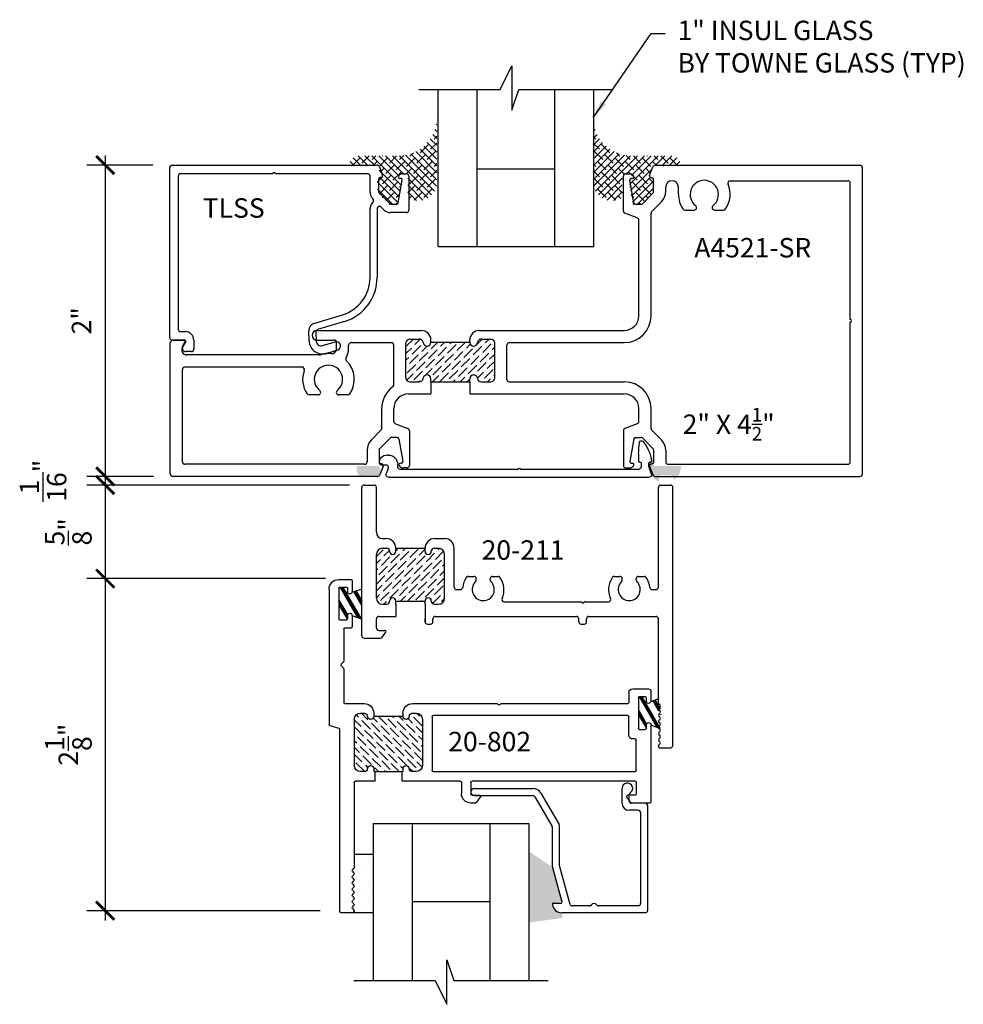
# Model space of a CAD drawing. Units: inches. Extents: x 216 to 845, y -856 to -74.
# Drawn here: x 256 to 262, y -848 to -842 of the extents above; entities that cross this region are included whole.
import ezdxf

# ---------------------------------------------------------------- set-up
doc = ezdxf.new("R2010")
doc.units = ezdxf.units.IN
doc.header["$MEASUREMENT"] = 0
for name, color, linetype in [('dimensions', 1, 'Continuous'), ('LABEL', 5, 'Continuous'), ('labels', 5, 'Continuous'), ('object', 7, 'Continuous')]:
    doc.layers.add(name, color=color, linetype=linetype)
doc.styles.get("Standard").update_dxf_attribs({"font": 'TIMES.TTF', "height": 0.125})
doc.dimstyles.new('rebco', dxfattribs={"dimtxt": 0.1175, "dimasz": 0.1175, "dimexe": 0.1175, "dimexo": 0.125, "dimgap": 0.09, "dimtad": 1, "dimdec": 4, "dimzin": 3, "dimdsep": 46, "dimlunit": 4, "dimtxsty": 'Standard', "dimblk": 'ARCHTICK', "dimcen": 0.09, "dimdle": 0.0625, "dimadec": 0, "dimazin": 0, "dimtfac": 1, "dimtdec": 4, "dimtofl": 0, "dimtmove": 2, "dimatfit": 3, "dimfxl": 0, "dimtolj": 1, "dimtzin": 0, "dimarcsym": 0})
pattern_1 = [(30, (-1307.7365, 596.15236), (-0.03125, 0.0541265877), []), (30, (-1307.74041, 596.159125), (-0.03125, 0.0541265877), []), (30, (-1307.744315, 596.16589), (-0.03125, 0.0541265877), [])]

# ---------------------------------------------------------------- blocks, each defined once
blk = doc.blocks.new('TLSS')
at = {"layer": 'object'}
for p, q in [((-0.6792, -1.053), (-0.6792, 0.039)), ((-0.6632, 0.055), (0.6532, 0.055)), ((-0.016, 0), (-0.6082, 0)), ((0.5922, 0), (0, 0)), ((0.6682, 0.0445), (0.6886, -0.0116)), ((0.8166, 0), (0.8413, 0)), ((-0.6242, -0.016), (-0.6242, -0.999)), ((0.6082, -0.12), (0.6082, -0.016)), ((0.6632, -0.035), (0.6632, -0.1159)), ((0.6792, -0.025), (0.6732, -0.025)), ((0.7895, -0.1867), (0.8151, -0.0417)), ((0.8052, -0.03), (0.7992, -0.03)), ((0.8573, -0.016), (0.8573, -0.234)), ((0.6662, -0.1229), (0.7353, -0.1921)), ((0.6082, -0.6672), (0.6082, -0.2264)), ((0.6532, -0.2264), (0.6532, -0.6672)), ((0.6994, -0.2339), (0.6806, -0.2151)), ((0.8413, -0.25), (0.7382, -0.25)), ((0.7424, -0.195), (0.7797, -0.195)), ((0.2465, -0.9627), (0.4313, -0.9062)), ((0.2171, -1.0744), (0.2147, -1.0073)), ((0.4445, -0.9493), (0.2714, -1.0022)), ((-0.5851, -1.069), (-0.6632, -1.069)), ((-0.6082, -1.015), (-0.5793, -1.015)), ((-0.5243, -1.07), (-0.5243, -1.127)), ((0.2601, -1.018), (0.2621, -1.0755)), ((-0.5959, -1.107), (-0.5795, -1.0787)), ((0.3035, -1.105), (0.3838, -1.0804)), ((0.3998, -1.133), (0.3295, -1.1545)), ((-0.5403, -1.143), (-0.5751, -1.143))]:
    blk.add_line(p, q, dxfattribs=at)
for centre, radius, start, end in [((-0.6632, 0.039), 0.016, 90, 180), ((-0.6082, -0.016), 0.016, 90, 180), ((-0.008, 0), 0.008, 0, 180), ((0.5922, -0.016), 0.016, 0, 90), ((0.6532, 0.039), 0.016, 20, 90), ((0.8413, -0.016), 0.016, 0, 90), ((0.6732, -0.035), 0.01, 90, 180), ((0.6792, -0.015), 0.01, 270, 20), ((0.7992, -0.02), 0.01, 150, 270), ((0.8166, -0.03), 0.03, 90, 150), ((0.8052, -0.04), 0.01, 350, 90), ((0.6632, -0.12), 0.055, 180, 227.006), ((0.6732, -0.1159), 0.01, 180, 225), ((0.6692, -0.2264), 0.061, 134.96762, 180), ((0.6148, -0.1719), 0.016, 314.96762, 47.006), ((0.7797, -0.185), 0.01, 270, 350), ((0.6692, -0.2264), 0.016, 45, 180), ((0.7382, -0.195), 0.055, 225, 270), ((0.7424, -0.185), 0.01, 225, 270), ((0.8413, -0.234), 0.016, 270, 0), ((0.3583, -0.6672), 0.25, 287, 0), ((0.3583, -0.6672), 0.295, 287, 0), ((-0.6082, -0.999), 0.016, 180, 270), ((0.2597, -1.0058), 0.045, 107, 182), ((0.2761, -1.0175), 0.016, 107, 182), ((-0.6632, -1.053), 0.016, 180, 270), ((-0.5851, -1.0754), 0.00645, 330, 90), ((-0.5793, -1.07), 0.055, 0, 90), ((0.304, -1.0713), 0.087, 182, 287), ((0.2941, -1.0744), 0.032, 182, 287), ((-0.5751, -1.119), 0.024, 150, 270), ((-0.5403, -1.127), 0.016, 270, 0), ((0.3918, -1.1067), 0.0275, 287, 107)]:
    blk.add_arc(centre, radius, start, end, dxfattribs=at)
blk = doc.blocks.new('A4521-SR')
at = {"layer": 'object'}
h = blk.add_hatch(dxfattribs=at)
h.set_pattern_fill('ANSI36', color=256, scale=0.25, style=0)
h.set_pattern_definition([(45, (-9.78286, 4.011523), (0.016572815, 0.06076699), [0.078125, -0.015625, 0, -0.015625])])
edge = h.paths.add_edge_path()
edge.add_line((-0.504, 0.003), (-0.254, 0.003))
edge.add_arc((-0.229, 0.003), 0.025, 180, 354.26083)
edge.add_arc((-0.1793, -0.002), 0.025, 90, 174.26083, ccw=False)
edge.add_line((-0.1793, 0.023), (-0.119, 0.023))
edge.add_arc((-0.119, -0.002), 0.025, 0, 90, ccw=False)
edge.add_line((-0.094, -0.002), (-0.094, -0.227))
edge.add_arc((-0.119, -0.227), 0.025, -90, 0, ccw=False)
edge.add_line((-0.119, -0.252), (-0.1793, -0.252))
edge.add_arc((-0.1793, -0.227), 0.025, 185.73917, 270, ccw=False)
edge.add_arc((-0.229, -0.232), 0.025, 5.73917, 180)
edge.add_line((-0.254, -0.232), (-0.254, -0.252))
edge.add_line((-0.254, -0.252), (-0.504, -0.252))
edge.add_line((-0.504, -0.252), (-0.504, -0.232))
edge.add_arc((-0.529, -0.232), 0.025, 0, 174.26083)
edge.add_arc((-0.5787, -0.227), 0.025, 270, 354.26083, ccw=False)
edge.add_line((-0.5787, -0.252), (-0.639, -0.252))
edge.add_arc((-0.639, -0.227), 0.025, 180, 270, ccw=False)
edge.add_line((-0.664, -0.227), (-0.664, -0.002))
edge.add_arc((-0.639, -0.002), 0.025, 90, 180, ccw=False)
edge.add_line((-0.639, 0.023), (-0.5787, 0.023))
edge.add_arc((-0.5787, -0.002), 0.025, 5.73917, 90, ccw=False)
edge.add_arc((-0.529, 0.003), 0.025, 185.73917, 360)
for p, q in [((0.937, 1.14), (2.2535, 1.14)), ((0.749, 1.085), (0.7737, 1.085)), ((0.9016, 1.0734), (0.922, 1.1295)), ((2.2695, -0.844), (2.2695, 1.124)), ((0.733, 0.846), (0.733, 1.069)), ((0.8007, 0.8983), (0.7752, 1.0433)), ((0.785, 1.055), (0.791, 1.055)), ((0.911, 1.06), (0.917, 1.06)), ((0.927, 0.9691), (0.927, 1.05)), ((1.4202, 1.04), (2.1755, 1.04)), ((2.1915, 0.148), (2.1915, 1.024)), ((0.8549, 0.8929), (0.9241, 0.9621)), ((1.005, 0.9716), (1.005, 0.999)), ((1.087, 0.952), (1.087, 0.999)), ((0.8106, 0.89), (0.8479, 0.89)), ((0.9157, 0.8434), (0.9775, 0.9052)), ((0.8227, 0.8009), (0.7433, 0.8311)), ((0.911, 0.172), (0.911, 0.8321)), ((1.1289, 0.8518), (1.187, 0.8518)), ((1.319, 0.8518), (1.3771, 0.8518)), ((0.833, 0.172), (0.833, 0.786)), ((2.1915, -0.766), (2.1915, 0.132)), ((-1.2355, 0.078), (-0.566, 0.078)), ((-0.192, 0.078), (0.739, 0.078)), ((-2.1625, 0.015), (-2.0849, 0.015)), ((-2.1003, -0.031), (-2.0794, 0.0053)), ((-1.2355, 0.016), (-1.1265, 0.016)), ((-1.1105, -0.039), (-1.1105, 0)), ((-1.0165, 0), (-0.758, 0)), ((-0.639, 0.023), (-0.5787, 0.023)), ((-0.504, 0.003), (-0.504, 0.016)), ((-0.504, 0.003), (-0.254, 0.003)), ((-0.254, 0.003), (-0.254, 0.016)), ((-0.1793, 0.023), (-0.119, 0.023)), ((0, 0), (0.739, 0)), ((-2.1785, -0.844), (-2.1785, -0.001)), ((-1.0325, -0.039), (-1.0325, -0.016)), ((-0.742, -0.2715), (-0.742, -0.016)), ((-0.664, -0.227), (-0.664, -0.002)), ((-0.094, -0.227), (-0.094, -0.002)), ((-0.016, -0.236), (-0.016, -0.016)), ((-1.221, -0.079), (-2.0726, -0.079)), ((-2.1005, -0.766), (-2.1005, -0.173)), ((-1.3327, -0.157), (-2.0845, -0.157)), ((-0.639, -0.252), (-0.5787, -0.252)), ((-0.504, -0.252), (-0.504, -0.232)), ((-0.504, -0.252), (-0.504, -0.33)), ((-0.504, -0.252), (-0.254, -0.252)), ((-0.254, -0.252), (-0.254, -0.232)), ((-0.254, -0.252), (-0.254, -0.33)), ((-0.1793, -0.252), (-0.119, -0.252)), ((0, -0.252), (0.739, -0.252)), ((-1.228, -0.3362), (-1.2861, -0.3362)), ((-1.0379, -0.3362), (-1.096, -0.3362)), ((-0.648, -0.33), (-0.504, -0.33)), ((-0.254, -0.33), (0.739, -0.33)), ((-0.82, -0.5521), (-0.82, -0.424)), ((-0.742, -0.506), (-0.742, -0.424)), ((0.833, -0.506), (0.833, -0.424)), ((0.911, -0.5521), (0.911, -0.424)), ((-0.8247, -0.5634), (-0.8865, -0.6252)), ((-0.7317, -0.5209), (-0.6523, -0.5511)), ((-0.642, -0.566), (-0.642, -0.789)), ((0.733, -0.566), (0.733, -0.789)), ((0.8227, -0.5209), (0.7433, -0.5511)), ((0.9157, -0.5634), (0.9775, -0.6252)), ((-0.7639, -0.6129), (-0.8331, -0.6821)), ((-0.7196, -0.61), (-0.7569, -0.61)), ((-0.7097, -0.6183), (-0.6842, -0.7633)), ((0.8007, -0.6183), (0.7752, -0.7633)), ((0.8106, -0.61), (0.8479, -0.61)), ((0.8549, -0.6129), (0.9241, -0.6821)), ((-0.914, -0.6916), (-0.914, -0.766)), ((-0.836, -0.6891), (-0.836, -0.77)), ((0.927, -0.6891), (0.927, -0.77)), ((1.005, -0.6916), (1.005, -0.766)), ((-0.93, -0.782), (-2.0845, -0.782)), ((-0.8106, -0.7934), (-0.831, -0.8495)), ((-0.82, -0.78), (-0.826, -0.78)), ((-0.694, -0.775), (-0.7, -0.775)), ((-0.658, -0.805), (-0.6827, -0.805)), ((0.749, -0.805), (0.7737, -0.805)), ((0.785, -0.775), (0.791, -0.775)), ((0.9016, -0.7934), (0.922, -0.8495)), ((0.911, -0.78), (0.917, -0.78)), ((1.021, -0.782), (2.1755, -0.782)), ((-0.846, -0.86), (-2.1625, -0.86)), ((0.937, -0.86), (2.2535, -0.86))]:
    blk.add_line(p, q, dxfattribs=at)
for centre, radius, start, end in [((0.937, 1.124), 0.016, 90, 160), ((2.2535, 1.124), 0.016, 0, 90), ((0.749, 1.069), 0.016, 90, 180), ((0.7737, 1.055), 0.03, 30, 90), ((0.785, 1.045), 0.01, 90, 190), ((0.791, 1.065), 0.01, 270, 30), ((0.911, 1.07), 0.01, 160, 270), ((0.917, 1.05), 0.01, 0, 90), ((1.046, 0.999), 0.041, 0, 179.99988), ((1.253, 0.952), 0.091, 308.08446, 231.91554), ((1.253, 0.952), 0.166, 325.84273, 23.30367), ((1.4202, 1.024), 0.016, 90, 203.30367), ((2.1755, 1.024), 0.016, 0, 90), ((0.917, 0.9691), 0.01, 315, 0), ((0.911, 0.9716), 0.094, 315, 0), ((1.253, 0.952), 0.166, 180, 214.15727), ((0.8106, 0.9), 0.01, 190, 270), ((0.8479, 0.9), 0.01, 270, 315), ((0.749, 0.846), 0.016, 180, 249.19321), ((0.927, 0.8321), 0.016, 135, 180), ((1.1289, 0.8678), 0.016, 214.15727, 270), ((1.187, 0.8678), 0.016, 270, 51.91554), ((1.319, 0.8678), 0.016, 128.08446, 270), ((1.3771, 0.8678), 0.016, 270, 325.84273), ((0.817, 0.786), 0.016, 0, 69.19321), ((0.739, 0.172), 0.094, 270, 0), ((0.739, 0.172), 0.172, 270, 0), ((2.1915, 0.14), 0.008, 270, 90), ((-1.2355, 0.047), 0.031, 90, 270), ((-0.566, 0.016), 0.062, 0, 90), ((-0.192, 0.016), 0.062, 90, 180), ((-2.1625, -0.001), 0.016, 90, 180), ((-2.0849, 0.0086), 0.00645, 330, 90), ((-1.1265, 0), 0.016, 0, 90), ((-1.0165, -0.016), 0.016, 90, 180), ((-0.758, -0.016), 0.016, 0, 90), ((-0.639, -0.002), 0.025, 90, 180), ((-0.5787, -0.002), 0.025, 5.73917, 90), ((-0.529, 0.003), 0.025, 185.73917, 0), ((-0.229, 0.003), 0.025, 180, 354.26083), ((-0.1793, -0.002), 0.025, 90, 174.26083), ((-0.119, -0.002), 0.025, 0, 90), ((0, -0.016), 0.016, 90, 180), ((-2.0726, -0.047), 0.032, 150, 270), ((-1.1425, -0.039), 0.032, 264.34807, 0), ((-1.1425, -0.039), 0.11, 328.24194, 0), ((-1.221, -0.047), 0.032, 270, 287.34144), ((-1.162, -0.236), 0.166, 84.34807, 107.34144), ((-1.0354, -0.1053), 0.016, 148.24194, 225.90924), ((-1.162, -0.236), 0.166, 325.84273, 45.90924), ((-2.0845, -0.173), 0.016, 90, 180), ((-1.3327, -0.173), 0.016, 339.74775, 90), ((-1.162, -0.236), 0.166, 159.74775, 214.15727), ((-1.162, -0.236), 0.091, 308.08446, 231.91554), ((-0.639, -0.227), 0.025, 180, 270), ((-0.5787, -0.227), 0.025, 270, 354.26083), ((-0.529, -0.232), 0.025, 0, 174.26083), ((-0.229, -0.232), 0.025, 5.73917, 180), ((-0.1793, -0.227), 0.025, 185.73917, 270), ((-0.119, -0.227), 0.025, 270, 0), ((0, -0.236), 0.016, 180, 270), ((0.739, -0.424), 0.172, 0, 90), ((-1.228, -0.3202), 0.016, 270, 51.91554), ((-1.096, -0.3202), 0.016, 128.08446, 270), ((-0.648, -0.424), 0.172, 125.81051, 180), ((-0.758, -0.2715), 0.016, 305.81051, 0), ((-1.2861, -0.3202), 0.016, 214.15727, 270), ((-1.0379, -0.3202), 0.016, 270, 325.84273), ((-0.648, -0.424), 0.094, 90, 180), ((0.739, -0.424), 0.094, 0, 90), ((-0.726, -0.506), 0.016, 180, 249.19321), ((0.817, -0.506), 0.016, 290.80679, 0), ((-0.836, -0.5521), 0.016, 315, 0), ((-0.658, -0.566), 0.016, 0, 69.19321), ((0.749, -0.566), 0.016, 110.80679, 180), ((0.927, -0.5521), 0.016, 180, 225), ((-0.82, -0.6916), 0.094, 135, 180), ((-0.7569, -0.62), 0.01, 90, 135), ((-0.7196, -0.62), 0.01, 10, 90), ((0.8106, -0.62), 0.01, 90, 170), ((0.8479, -0.62), 0.01, 45, 90), ((0.911, -0.6916), 0.094, 0, 45), ((-0.826, -0.6891), 0.01, 135, 180), ((0.917, -0.6891), 0.01, 0, 45), ((-2.0845, -0.766), 0.016, 180, 270), ((-0.93, -0.766), 0.016, 270, 0), ((-0.826, -0.77), 0.01, 180, 270), ((-0.82, -0.79), 0.01, 340, 90), ((-0.7, -0.785), 0.01, 90, 210), ((-0.6827, -0.775), 0.03, 210, 270), ((-0.694, -0.765), 0.01, 270, 10), ((-0.658, -0.789), 0.016, 270, 360), ((0.749, -0.789), 0.016, 180, 270), ((0.7737, -0.775), 0.03, 270, 330), ((0.785, -0.765), 0.01, 170, 270), ((0.791, -0.785), 0.01, 330, 90), ((0.911, -0.79), 0.01, 90, 200), ((0.917, -0.77), 0.01, 270, 0), ((1.021, -0.766), 0.016, 180, 270), ((2.1755, -0.766), 0.016, 270, 0), ((-2.1625, -0.844), 0.016, 180, 270), ((-0.846, -0.844), 0.016, 270, 340), ((0.937, -0.844), 0.016, 200, 270), ((2.2535, -0.844), 0.016, 270, 0)]:
    blk.add_arc(centre, radius, start, end, dxfattribs=at)
blk = doc.blocks.new('T451-PF')
at = {"layer": 'object'}
for p, q in [((-0.851, -0.0085), (-0.8644, 0.0285)), ((-0.8494, 0.05), (0.8264, 0.05)), ((-0.016, 0), (-0.7735, 0)), ((0.7585, 0), (0, 0)), ((0.8415, 0.0285), (0.8255, -0.0154)), ((-0.9075, -0.046), (-0.9075, -0.04)), ((-0.8975, -0.03), (-0.866, -0.03)), ((-0.7895, -0.016), (-0.7895, -0.032)), ((0.7585, -0.0988), (0.7585, -0.052)), ((0.7645, -0.046), (0.7685, -0.046)), ((0.7745, -0.04), (0.7745, -0.016)), ((0.8245, -0.0208), (0.8245, -0.04)), ((0.8305, -0.046), (0.8366, -0.046)), ((-0.8495, -0.092), (-0.8615, -0.092))]:
    blk.add_line(p, q, dxfattribs=at)
for centre, radius, start, end in [((-0.8494, 0.034), 0.016, 89.99996, 200), ((-0.7735, -0.016), 0.016, 90, 180), ((-0.008, 0), 0.008, 180, 0), ((0.7585, -0.016), 0.016, 0, 90), ((0.8264, 0.034), 0.016, 340, 89.99996), ((-0.8975, -0.04), 0.01, 90, 180), ((-0.8615, -0.046), 0.046, 180, 270), ((-0.866, -0.014), 0.016, 270, 20), ((-0.8495, -0.032), 0.06, 270, 360), ((0.7645, -0.052), 0.006, 90, 180), ((0.7685, -0.04), 0.006, 270, 0), ((0.595, -0.0179), 0.25, 319.52733, 351.9706), ((0.8405, -0.0208), 0.016, 160, 180), ((0.8305, -0.04), 0.006, 180, 270), ((0.8366, -0.052), 0.006, 351.9706, 90), ((1.2585, -0.0988), 0.5, 180, 188.67286), ((0.776, -0.1724), 0.012, 188.67286, 319.52733)]:
    blk.add_arc(centre, radius, start, end, dxfattribs=at)
blk = doc.blocks.new('ONE INCH GLASS')
at = {"layer": 'object'}
for p, q in [((-0.5, 0), (-0.5, -1.0087)), ((-0.5, 0), (0.5, 0)), ((-0.25, 0), (-0.25, -1.0087)), ((0.25, 0), (0.25, -1.0087)), ((0.5, 0), (0.5, -1.0087)), ((-0.25, -0.5), (0.25, -0.5)), ((-0.0277, -1.1609), (-0.0277, -0.8758)), ((-0.0277, -0.8758), (0.0174, -1.0087)), ((-0.625, -1.0087), (-0.1021, -1.0087)), ((-0.1021, -1.0087), (-0.0277, -1.1609)), ((0.0174, -1.0087), (0.625, -1.0087))]:
    blk.add_line(p, q, dxfattribs=at)
blk = doc.blocks.new('42-3585')
at = {"layer": 'object'}
for p, q in [((-0.1547, 0.1547), (-0.2099, 0.0994)), ((0.0572, -0.1014), (-0.1938, 0.1496)), ((0.0573, -0.0573), (-0.1686, 0.1686)), ((-0.0884, 0.1768), (-0.1436, 0.1215)), ((0.0619, -0.0177), (-0.1369, 0.1811)), ((-0.0442, 0.1326), (-0.0994, 0.0773)), ((0.0713, 0.0171), (-0.0957, 0.1841)), ((-0.0369, 0.1841), (-0.0773, 0.1436)), ((0.0846, 0.048), (-0.0515, 0.1841)), ((0.0221, 0.1547), (-0.0331, 0.0994)), ((0.0073, 0.1841), (-0.011, 0.1657)), ((0.1011, 0.0757), (-0.0073, 0.1841)), ((0.0884, 0.1768), (0.0331, 0.1215)), ((0.1205, 0.1004), (0.0369, 0.1841)), ((0.1326, 0.1326), (0.0773, 0.0773)), ((0.1427, 0.1224), (0.0811, 0.1841)), ((0.1399, 0.1841), (0.0994, 0.1436)), ((0.1677, 0.1416), (0.1253, 0.1841)), ((0.1841, 0.1841), (0.1657, 0.1657)), ((0.1957, 0.1579), (0.1695, 0.1841)), ((0.2269, 0.1709), (0.2136, 0.1841)), ((0.262, 0.18), (0.2578, 0.1841)), ((0.3021, 0.1841), (0.302, 0.1841)), ((-0.1768, 0.0884), (-0.2279, 0.0373)), ((-0.1292, -0.0034), (-0.2264, 0.0938)), ((-0.085, -0.0034), (-0.2133, 0.1249)), ((-0.1105, 0.1105), (-0.1657, 0.0552)), ((-0.0663, 0.0663), (-0.1215, 0.011)), ((0, 0.0884), (-0.0552, 0.0331)), ((0.0663, 0.1105), (0.011, 0.0552)), ((-0.1734, -0.0034), (-0.2302, 0.0534)), ((-0.1989, 0.0221), (-0.2161, 0.0049)), ((-0.1326, 0.0442), (-0.1802, -0.0034)), ((-0.0884, 0), (-0.0918, -0.0034)), ((-0.0221, 0.0221), (-0.0624, -0.0182)), ((0.0442, 0.0442), (-0.011, -0.011)), ((0.0778, 0.0337), (0.0552, 0.011)), ((-0.194, -0.0614), (-0.2099, -0.0773)), ((-0.0868, -0.1783), (-0.2023, -0.0629)), ((-0.0347, -0.1863), (-0.1647, -0.0562)), ((-0.1403, -0.0519), (-0.1436, -0.0552)), ((0.0572, -0.2339), (-0.1272, -0.0496)), ((-0.0442, -0.0442), (-0.0994, -0.0994)), ((0.0572, -0.1456), (-0.0623, -0.0261)), ((0.0221, -0.0221), (-0.0331, -0.0773)), ((0.06, -0.0284), (0.0331, -0.0552)), ((-0.2476, -0.0709), (-0.2573, -0.0805)), ((-0.1562, -0.1974), (-0.2573, -0.0962)), ((-0.2431, -0.1105), (-0.2559, -0.1233)), ((-0.112, -0.1974), (-0.2399, -0.0695)), ((-0.1768, -0.0884), (-0.232, -0.1436)), ((-0.1105, -0.0663), (-0.1657, -0.1215)), ((-0.0663, -0.1105), (-0.1215, -0.1657)), ((0.0572, -0.1898), (-0.0693, -0.0633)), ((0, -0.0884), (-0.0552, -0.1436)), ((0.0572, -0.0754), (0.011, -0.1215)), ((-0.1989, -0.1547), (-0.212, -0.1678)), ((-0.1326, -0.1326), (-0.1878, -0.1878)), ((-0.0884, -0.1768), (-0.109, -0.1974)), ((-0.0221, -0.1547), (-0.0486, -0.1812)), ((0.0442, -0.1326), (-0.011, -0.1878)), ((0.0572, -0.1638), (0.0552, -0.1657)), ((0.0221, -0.1989), (-0.0073, -0.2283)), ((0.0572, -0.2781), (-0.0073, -0.2137)), ((0.0572, -0.2522), (0.011, -0.2983)), ((0.0572, -0.208), (0.0331, -0.232)), ((0.0569, -0.3221), (-0.0073, -0.2579)), ((0, -0.2652), (-0.0073, -0.2725)), ((0.0447, -0.354), (-0.0073, -0.302)), ((0.0442, -0.3094), (-0.0073, -0.3609)), ((0.0201, -0.3736), (-0.0073, -0.3462))]:
    blk.add_line(p, q, dxfattribs=at)
blk = doc.blocks.new('1 IN VINYL')
at = {"layer": 'object', "xscale": -1, "rotation": 180}
blk.add_blockref('42-3585', (1.0057, 0.6858), dxfattribs=at)
at = {"layer": 'object'}
blk.add_blockref('42-3585', (1.0057, -0.6858), dxfattribs=at)
blk = doc.blocks.new('_ArchTick')
at = {"color": 0, "linetype": 'ByBlock', "const_width": 0.15}
blk.add_lwpolyline([(-0.5, -0.5), (0.5, 0.5)], dxfattribs=at)
blk = doc.blocks.new('*D121')
at = {"layer": 'Defpoints', "color": 0}
for p in [(256.8062, -843.032), (256.3758, -845.0325), (256.81, -845.0325)]:
    blk.add_point(p, dxfattribs=at)
at = {"layer": 'dimensions', "color": 0, "lineweight": -2}
for p, q in [((256.3758, -842.9695), (256.3758, -845.095)), ((256.6812, -843.032), (256.2583, -843.032)), ((256.685, -845.0325), (256.2583, -845.0325))]:
    blk.add_line(p, q, dxfattribs=at)
at = {"layer": 'dimensions', "color": 0, "lineweight": -2, "xscale": 0.1175, "yscale": 0.1175, "zscale": 0.1175}
for p, rotation in [((256.3758, -843.032), 90), ((256.3758, -845.0325), 270)]:
    blk.add_blockref('_ArchTick', p, dxfattribs=dict(at, rotation=rotation))
at = {"layer": 'dimensions', "color": 0, "insert": (256.2233, -844.0322), "char_height": 0.125, "attachment_point": 5, "rotation": 90}
blk.add_mtext('\\A1;2"', dxfattribs=at)
blk = doc.blocks.new('*D122')
at = {"layer": 'Defpoints', "color": 0}
for p in [(256.81, -845.0325), (256.3758, -845.0877), (258.0713, -845.0877)]:
    blk.add_point(p, dxfattribs=at)
at = {"layer": 'dimensions', "color": 0, "lineweight": -2}
for p, q in [((256.685, -845.0325), (256.2583, -845.0325)), ((257.9463, -845.0877), (256.2583, -845.0877))]:
    blk.add_line(p, q, dxfattribs=at)
at = {"layer": 'dimensions', "color": 0, "insert": (255.9762, -845.0601), "char_height": 0.125, "attachment_point": 5, "rotation": 90}
blk.add_mtext('\\A1;{\\H1.000000x;\\S1/16;}"', dxfattribs=at)
blk = doc.blocks.new('*D123')
at = {"layer": 'Defpoints', "color": 0}
for p in [(258.0713, -845.0877), (256.3758, -845.6891), (257.9158, -845.6891)]:
    blk.add_point(p, dxfattribs=at)
at = {"layer": 'dimensions', "color": 0, "lineweight": -2}
for p, q in [((256.3758, -845.0252), (256.3758, -845.7516)), ((257.9463, -845.0877), (256.2583, -845.0877)), ((257.7908, -845.6891), (256.2583, -845.6891))]:
    blk.add_line(p, q, dxfattribs=at)
at = {"layer": 'dimensions', "color": 0, "lineweight": -2, "xscale": 0.1175, "yscale": 0.1175, "zscale": 0.1175}
for p, rotation in [((256.3758, -845.0877), 90), ((256.3758, -845.6891), 270)]:
    blk.add_blockref('_ArchTick', p, dxfattribs=dict(at, rotation=rotation))
at = {"layer": 'dimensions', "color": 0, "insert": (256.1389, -845.3884), "char_height": 0.125, "attachment_point": 5, "rotation": 90}
blk.add_mtext('\\A1;{\\H1.000000x;\\S5/8;}"', dxfattribs=at)
blk = doc.blocks.new('*D124')
at = {"layer": 'Defpoints', "color": 0}
for p in [(257.9158, -845.6891), (256.3758, -847.8235), (257.8823, -847.8235)]:
    blk.add_point(p, dxfattribs=at)
at = {"layer": 'dimensions', "color": 0, "lineweight": -2}
for p, q in [((256.3758, -845.6266), (256.3758, -847.886)), ((257.7908, -845.6891), (256.2583, -845.6891)), ((257.7573, -847.8235), (256.2583, -847.8235))]:
    blk.add_line(p, q, dxfattribs=at)
at = {"layer": 'dimensions', "color": 0, "lineweight": -2, "xscale": 0.1175, "yscale": 0.1175, "zscale": 0.1175}
for p, rotation in [((256.3758, -845.6891), 90), ((256.3758, -847.8235), 270)]:
    blk.add_blockref('_ArchTick', p, dxfattribs=dict(at, rotation=rotation))
at = {"layer": 'dimensions', "color": 0, "insert": (256.1389, -846.7563), "char_height": 0.125, "attachment_point": 5, "rotation": 90}
blk.add_mtext('\\A1;2{\\H1.000000x;\\S1/8;}"', dxfattribs=at)
blk = doc.blocks.new('20-802')
at = {"layer": 'object'}
h = blk.add_hatch(dxfattribs=at)
h.set_pattern_fill('ANSI36', color=256, scale=0.25, style=0)
h.set_pattern_definition([(45, (-1287.704447, 606.941978), (0.0165728152, 0.060766989), [0.078125, -0.015625, 0, -0.015625])])
h.paths.add_polyline_path([(-0.194, 0.18, -0.414214), (-0.187, 0.173), (-0.187, 0.16, 1), (-0.147, 0.16, -0.414214), (-0.127, 0.18), (-0.102, 0.18, -0.414214), (-0.062, 0.14), (-0.062, -0.156, -0.414214), (-0.102, -0.196), (-0.127, -0.196, -0.414214), (-0.147, -0.176, 1), (-0.187, -0.176), (-0.375, -0.176, 1), (-0.415, -0.176, -0.414214), (-0.435, -0.196), (-0.46, -0.196, -0.414214), (-0.5, -0.156), (-0.5, 0.14, -0.414214), (-0.46, 0.18), (-0.435, 0.18, -0.414214), (-0.415, 0.16, 1), (-0.375, 0.16), (-0.375, 0.173, -0.414214), (-0.368, 0.18)])
for p, q in [((-0.594, -0.0934), (-0.594, 1.079)), ((-0.587, 1.086), (-0.507, 1.086)), ((-0.5, 1.079), (-0.5, 1.0749)), ((-0.5119, 1.0601), (-0.5021, 1.0699)), ((-0.5119, 1.0502), (-0.5021, 1.0403)), ((-0.5119, 1.0205), (-0.5021, 1.0304)), ((-0.5119, 1.0106), (-0.5021, 1.0007)), ((-0.5119, 0.9809), (-0.5021, 0.9908)), ((-0.5119, 0.971), (-0.5021, 0.9611)), ((-0.5119, 0.9413), (-0.5021, 0.9512)), ((-0.5119, 0.9314), (-0.5021, 0.9215)), ((-0.5119, 0.9017), (-0.5021, 0.9116)), ((-0.5119, 0.8918), (-0.5021, 0.8819)), ((-0.5119, 0.8621), (-0.5021, 0.872)), ((-0.5119, 0.8522), (-0.5021, 0.8423)), ((-0.5119, 0.8225), (-0.5021, 0.8324)), ((-0.5119, 0.8126), (-0.5021, 0.8027)), ((-0.5, 0.249), (-0.5, 0.7977)), ((0.2794, 0.382), (0.25, 0.382)), ((1.399, 0.382), (1.2826, 0.382)), ((0.188, 0.249), (0.188, 0.32)), ((0.25, 0.249), (0.25, 0.325)), ((0.257, 0.332), (0.305, 0.332)), ((0.2851, 0.3791), (0.3107, 0.3431)), ((1.2769, 0.3791), (1.2513, 0.3431)), ((1.305, 0.332), (1.257, 0.332)), ((1.312, 0.249), (1.312, 0.325)), ((1.406, -0.12), (1.406, 0.375)), ((-0.368, 0.242), (-0.493, 0.242)), ((-0.368, 0.18), (-0.368, 0.242)), ((0.181, 0.242), (-0.194, 0.242)), ((-0.194, 0.18), (-0.194, 0.242)), ((1.305, 0.242), (0.257, 0.242)), ((-0.5, -0.156), (-0.5, 0.14)), ((-0.435, 0.18), (-0.46, 0.18)), ((-0.415, 0.16), (-0.415, 0.16)), ((-0.375, 0.16), (-0.375, 0.173)), ((-0.368, 0.18), (-0.194, 0.18)), ((-0.187, 0.16), (-0.187, 0.173)), ((-0.147, 0.16), (-0.147, 0.16)), ((-0.102, 0.18), (-0.127, 0.18)), ((-0.062, -0.156), (-0.062, 0.14)), ((0, -0.173), (0, 0.173)), ((0.007, 0.18), (1.305, 0.18)), ((1.312, 0.173), (1.312, -0.023)), ((1.264, -0.055), (1.264, -0.173)), ((1.305, -0.03), (1.289, -0.03)), ((-0.662, -0.993), (-0.662, -0.1224)), ((-0.6568, -0.1156), (-0.5992, -0.1002)), ((1.326, -0.295), (1.326, -0.099)), ((1.333, -0.092), (1.369, -0.092)), ((1.376, -0.12), (1.376, -0.099)), ((-0.415, -0.176), (-0.415, -0.176)), ((-0.375, -0.176), (-0.187, -0.176)), ((-0.375, -0.196), (-0.375, -0.176)), ((-0.187, -0.196), (-0.187, -0.176)), ((-0.147, -0.176), (-0.147, -0.176)), ((1.257, -0.18), (0.007, -0.18)), ((-0.46, -0.196), (-0.435, -0.196)), ((-0.127, -0.196), (-0.102, -0.196)), ((0.4261, -0.2501), (0.4202, -0.2559)), ((0.4359, -0.2501), (0.4418, -0.2559)), ((-0.568, -0.4773), (-0.568, -0.265)), ((-0.561, -0.258), (-0.437, -0.258)), ((-0.125, -0.258), (0.4152, -0.258)), ((0.4468, -0.258), (1.257, -0.258)), ((1.264, -0.327), (1.264, -0.265)), ((1.333, -0.302), (1.369, -0.302)), ((1.376, -0.295), (1.376, -0.274)), ((1.406, -0.337), (1.406, -0.274)), ((1.289, -0.352), (1.391, -0.352)), ((-0.568, -0.738), (-0.568, -0.5327)), ((-0.561, -0.745), (-0.521, -0.745)), ((-0.514, -0.823), (-0.514, -0.752)), ((-0.6, -0.998), (-0.6, -0.802)), ((-0.593, -0.795), (-0.551, -0.795)), ((-0.544, -0.823), (-0.544, -0.802)), ((-0.593, -1.005), (-0.551, -1.005)), ((-0.544, -0.998), (-0.544, -0.977)), ((-0.514, -1.048), (-0.514, -0.977)), ((-0.6, -1.055), (-0.521, -1.055))]:
    blk.add_line(p, q, dxfattribs=at)
for centre, radius, start, end in [((-0.587, 1.079), 0.007, 90, 180), ((-0.507, 1.079), 0.007, 0, 90), ((-0.507, 1.0551), 0.007, 135, 225), ((-0.507, 1.0155), 0.007, 135, 225), ((-0.507, 1.0749), 0.007, 315, 0), ((-0.507, 1.0353), 0.007, 315, 45), ((-0.507, 0.9759), 0.007, 135, 225), ((-0.507, 0.9957), 0.007, 315, 45), ((-0.507, 0.9561), 0.007, 315, 45), ((-0.507, 0.9363), 0.007, 135, 225), ((-0.507, 0.8967), 0.007, 135, 225), ((-0.507, 0.9165), 0.007, 315, 45), ((-0.507, 0.8571), 0.007, 135, 225), ((-0.507, 0.8769), 0.007, 315, 45), ((-0.507, 0.8373), 0.007, 315, 45), ((-0.507, 0.8175), 0.007, 135, 225), ((-0.507, 0.7977), 0.007, 0, 45), ((0.25, 0.32), 0.062, 90, 180), ((0.2794, 0.375), 0.007, 35.42844, 90), ((1.2826, 0.375), 0.007, 90, 144.57156), ((1.399, 0.375), 0.007, 0, 90), ((0.257, 0.325), 0.007, 90, 180), ((0.305, 0.339), 0.007, 270, 35.42844), ((1.257, 0.339), 0.007, 144.57156, 270), ((1.305, 0.325), 0.007, 0, 90), ((-0.493, 0.249), 0.007, 180, 270), ((0.181, 0.249), 0.007, 270, 0), ((0.257, 0.249), 0.007, 180, 270), ((1.305, 0.249), 0.007, 270, 0), ((-0.46, 0.14), 0.04, 90, 180), ((-0.435, 0.16), 0.02, 0, 90), ((-0.395, 0.16), 0.02, 180, 0), ((-0.368, 0.173), 0.007, 90, 180), ((-0.194, 0.173), 0.007, 0, 90), ((-0.167, 0.16), 0.02, 180, 0), ((-0.127, 0.16), 0.02, 90, 180), ((-0.102, 0.14), 0.04, 0, 90), ((0.007, 0.173), 0.007, 90, 180), ((1.305, 0.173), 0.007, 0, 90), ((1.289, -0.055), 0.025, 90, 180), ((1.305, -0.023), 0.007, 270, 0), ((-0.655, -0.1224), 0.007, 105, 180), ((-0.601, -0.0934), 0.007, 285, 0), ((1.333, -0.099), 0.007, 90, 180), ((1.369, -0.099), 0.007, 0, 90), ((1.391, -0.12), 0.015, 180, 0), ((-0.46, -0.156), 0.04, 180, 270), ((-0.435, -0.176), 0.02, 270, 0), ((-0.395, -0.176), 0.02, 0, 180), ((-0.167, -0.176), 0.02, 360, 180), ((-0.127, -0.176), 0.02, 180, 270), ((-0.102, -0.156), 0.04, 270, 0), ((0.007, -0.173), 0.007, 180, 270), ((1.257, -0.173), 0.007, 270, 0), ((-0.437, -0.196), 0.062, 270, 0), ((-0.125, -0.196), 0.062, 180, 270), ((0.431, -0.255), 0.007, 45, 135), ((-0.561, -0.265), 0.007, 90, 180), ((0.4152, -0.251), 0.007, 270, 315), ((0.4468, -0.251), 0.007, 225, 270), ((1.257, -0.265), 0.007, 0, 90), ((1.333, -0.295), 0.007, 180, 270), ((1.369, -0.295), 0.007, 270, 0), ((1.391, -0.274), 0.015, 0, 180), ((1.289, -0.327), 0.025, 180, 270), ((1.391, -0.337), 0.015, 270, 0), ((-0.568, -0.505), 0.016, 120, 240), ((-0.584, -0.4773), 0.016, 300, 0), ((-0.584, -0.5327), 0.016, 0, 60), ((-0.561, -0.738), 0.007, 180, 270), ((-0.521, -0.752), 0.007, 0, 90), ((-0.593, -0.802), 0.007, 90, 180), ((-0.551, -0.802), 0.007, 0, 90), ((-0.529, -0.823), 0.015, 180, 0), ((-0.6, -0.993), 0.062, 180, 270), ((-0.593, -0.998), 0.007, 180, 270), ((-0.551, -0.998), 0.007, 270, 0), ((-0.529, -0.977), 0.015, 0, 180), ((-0.521, -1.048), 0.007, 270, 0)]:
    blk.add_arc(centre, radius, start, end, dxfattribs=at)
blk = doc.blocks.new('20-211')
at = {"layer": 'object'}
h = blk.add_hatch(dxfattribs=at)
h.set_pattern_fill('ANSI36', color=256, scale=0.25, style=0)
h.set_pattern_definition([(45, (-1293.844225, 604.379244), (0.0165728152, 0.060766989), [0.078125, -0.015625, 0, -0.015625])])
h.paths.add_polyline_path([(-0.7538, 0.324), (-0.7538, 0.344), (-0.9418, 0.344), (-0.9418, 0.324, -1), (-0.9818, 0.324, 0.414214), (-1.0018, 0.344), (-1.0268, 0.344, 0.414214), (-1.0668, 0.304), (-1.0668, 0.024, 0.414214), (-1.0268, -0.016), (-1.0018, -0.016, 0.414214), (-0.9818, 0.004, -1), (-0.9418, 0.004), (-0.7538, 0.004, -1), (-0.7138, 0.004, 0.414214), (-0.6938, -0.016), (-0.6688, -0.016, 0.414214), (-0.6288, 0.024), (-0.6288, 0.304, 0.414214), (-0.6688, 0.344), (-0.6938, 0.344, 0.414214), (-0.7138, 0.324, -1)])
at = {"layer": 'object', "linetype": 'Continuous'}
for p, q in [((-1.1608, -0.219), (-1.1608, 0.735)), ((-1.1458, 0.75), (-1.0818, 0.75)), ((-1.0668, 0.446), (-1.0668, 0.735)), ((0.7452, 0.093), (0.7452, 0.735)), ((0.7602, 0.75), (0.8242, 0.75)), ((0.8392, -0.923), (0.8392, 0.735)), ((-1.0268, 0.406), (-1.0038, 0.406)), ((-0.6918, 0.406), (-0.6288, 0.406)), ((-1.0268, 0.344), (-1.0018, 0.344)), ((-0.9418, 0.324), (-0.9418, 0.344)), ((-0.7538, 0.324), (-0.7538, 0.344)), ((-0.6938, 0.344), (-0.6688, 0.344)), ((-0.5668, 0.093), (-0.5668, 0.344)), ((-1.0668, 0.024), (-1.0668, 0.304)), ((-0.6288, 0.024), (-0.6288, 0.304)), ((-0.4748, 0.163), (-0.4398, 0.163)), ((-0.4248, 0.1396), (-0.4248, 0.148)), ((-0.3348, 0.1396), (-0.3348, 0.148)), ((-0.3198, 0.163), (-0.2848, 0.163)), ((0.4632, 0.163), (0.4982, 0.163)), ((0.5132, 0.1396), (0.5132, 0.148)), ((0.6032, 0.1396), (0.6032, 0.148)), ((0.6182, 0.163), (0.6532, 0.163)), ((-0.5518, 0.078), (-0.5271, 0.078)), ((0.7054, 0.078), (0.7302, 0.078)), ((-0.9418, -0.016), (-0.9418, 0.004)), ((-0.7538, -0.016), (-0.7538, 0.004)), ((-0.2459, 0), (0.2459, 0)), ((0.2724, 0), (0.4243, 0)), ((-1.0268, -0.016), (-1.0018, -0.016)), ((-0.6938, -0.016), (-0.6688, -0.016)), ((-1.0668, -0.169), (-1.0668, -0.109)), ((-1.0518, -0.094), (-0.9418, -0.094)), ((-0.7538, -0.1295), (-0.7538, -0.109)), ((-0.7038, -0.1295), (-0.7038, -0.109)), ((-0.6888, -0.094), (0.2192, -0.094)), ((0.2342, -0.1295), (0.2342, -0.109)), ((0.2842, -0.1295), (0.2842, -0.109)), ((0.2992, -0.094), (0.7302, -0.094)), ((0.7452, -0.6497), (0.7452, -0.109)), ((-1.0518, -0.184), (-1.0118, -0.184)), ((-0.7393, -0.144), (-0.7183, -0.144)), ((0.2487, -0.144), (0.2697, -0.144)), ((-1.1458, -0.234), (-1.0416, -0.234)), ((-1.0293, -0.2277), (-1.0061, -0.1951)), ((0.7571, -0.6646), (0.7472, -0.6547)), ((0.7472, -0.6844), (0.7571, -0.6745)), ((0.7571, -0.7042), (0.7472, -0.6943)), ((0.7472, -0.724), (0.7571, -0.7141)), ((0.7571, -0.7438), (0.7472, -0.7339)), ((0.7472, -0.7636), (0.7571, -0.7537)), ((0.7571, -0.7834), (0.7472, -0.7735)), ((0.7472, -0.8032), (0.7571, -0.7933)), ((0.7571, -0.823), (0.7472, -0.8131)), ((0.7472, -0.8428), (0.7571, -0.8329)), ((0.7571, -0.8626), (0.7472, -0.8527)), ((0.7472, -0.8824), (0.7571, -0.8725)), ((0.7452, -0.931), (0.7452, -0.9269)), ((0.7571, -0.9022), (0.7472, -0.8923)), ((0.7472, -0.922), (0.7571, -0.9121)), ((0.7522, -0.938), (0.8242, -0.938))]:
    blk.add_line(p, q, dxfattribs=at)
at = {"layer": 'object'}
for p, q in [((-0.9418, 0.344), (-0.7538, 0.344)), ((-0.9418, 0.004), (-0.7538, 0.004)), ((-0.9418, -0.016), (-0.9418, -0.094)), ((-0.7538, -0.016), (-0.7538, -0.1295))]:
    blk.add_line(p, q, dxfattribs=at)
at = {"layer": 'object', "linetype": 'Continuous'}
for centre, radius, start, end in [((-1.1458, 0.735), 0.015, 90, 180), ((-1.0818, 0.735), 0.015, 0, 90), ((0.7602, 0.735), 0.015, 90, 180), ((0.8242, 0.735), 0.015, 0, 90), ((-1.0268, 0.446), 0.04, 180, 270), ((-1.0038, 0.344), 0.062, 0, 90), ((-0.6918, 0.344), 0.062, 90, 180), ((-0.6288, 0.344), 0.062, 0, 90), ((-1.0268, 0.304), 0.04, 90, 180), ((-1.0018, 0.324), 0.02, 0, 90), ((-0.9618, 0.324), 0.02, 180, 0), ((-0.7338, 0.324), 0.02, 180, 0), ((-0.6938, 0.324), 0.02, 90, 180), ((-0.6688, 0.304), 0.04, 0, 90), ((-0.3798, 0.078), 0.133, 143.61413, 174.18301), ((-0.4748, 0.148), 0.015, 90, 143.61413), ((-0.3798, 0.078), 0.071, 134.24072, 45.75928), ((-0.4398, 0.148), 0.015, 0, 90), ((-0.4398, 0.1396), 0.015, 314.24072, 0), ((-0.3198, 0.148), 0.015, 90, 180), ((-0.3198, 0.1396), 0.015, 180, 225.75928), ((-0.2848, 0.148), 0.015, 36.38587, 90), ((-0.3798, 0.078), 0.133, 334.80656, 36.38587), ((0.5582, 0.078), 0.133, 143.61413, 205.19344), ((0.4632, 0.148), 0.015, 90, 143.61413), ((0.5582, 0.078), 0.071, 134.24072, 45.75928), ((0.4982, 0.148), 0.015, 0, 90), ((0.4982, 0.1396), 0.015, 314.24072, 0), ((0.6182, 0.148), 0.015, 90, 180), ((0.6182, 0.1396), 0.015, 180, 225.75928), ((0.6532, 0.148), 0.015, 36.38587, 90), ((0.5582, 0.078), 0.133, 5.81699, 36.38587), ((-0.5518, 0.093), 0.015, 180, 270), ((-0.5271, 0.093), 0.015, 270, 354.18301), ((0.7054, 0.093), 0.015, 185.81699, 270), ((0.7302, 0.093), 0.015, 270, 0), ((-1.0268, 0.024), 0.04, 180, 270), ((-1.0018, 0.004), 0.02, 270, 0), ((-0.9618, 0.004), 0.02, 0, 180), ((-0.7338, 0.004), 0.02, 0, 180), ((-0.6938, 0.004), 0.02, 180, 270), ((-0.6688, 0.024), 0.04, 270, 0), ((-0.2459, 0.015), 0.015, 154.80656, 270), ((0.2459, -0.007), 0.007, 27.81814, 90), ((0.2724, -0.007), 0.007, 90, 152.18186), ((0.4243, 0.015), 0.015, 270, 25.19344), ((0.2592, 0), 0.008, 207.81814, 332.18186), ((-1.0518, -0.109), 0.015, 90, 180), ((-0.6888, -0.109), 0.015, 90, 180), ((0.2192, -0.109), 0.015, 0, 90), ((0.2992, -0.109), 0.015, 90, 180), ((0.7302, -0.109), 0.015, 0, 90), ((-1.0518, -0.169), 0.015, 180, 270), ((-1.0118, -0.191), 0.007, 324.57156, 90), ((-0.7393, -0.1295), 0.0145, 180, 270), ((-0.7183, -0.1295), 0.0145, 270, 0), ((0.2487, -0.1295), 0.0145, 180, 270), ((0.2697, -0.1295), 0.0145, 270, 0), ((-1.1458, -0.219), 0.015, 180, 270), ((-1.0416, -0.219), 0.015, 270, 324.57156), ((0.7522, -0.6497), 0.007, 180, 225), ((0.7522, -0.6893), 0.007, 135, 225), ((0.7522, -0.6695), 0.007, 315, 45), ((0.7522, -0.7289), 0.007, 135, 225), ((0.7522, -0.7091), 0.007, 315, 45), ((0.7522, -0.7487), 0.007, 315, 45), ((0.7522, -0.7685), 0.007, 135, 225), ((0.7522, -0.8081), 0.007, 135, 225), ((0.7522, -0.7883), 0.007, 315, 45), ((0.7522, -0.8477), 0.007, 135, 225), ((0.7522, -0.8873), 0.007, 135, 225), ((0.7522, -0.8279), 0.007, 315, 45), ((0.7522, -0.8675), 0.007, 315, 45), ((0.7522, -0.9269), 0.007, 135, 180), ((0.7522, -0.931), 0.007, 180, 270), ((0.7522, -0.9071), 0.007, 315, 45), ((0.8242, -0.923), 0.015, 270, 0)]:
    blk.add_arc(centre, radius, start, end, dxfattribs=at)
blk = doc.blocks.new('20-600')
at = {"layer": 'object'}
for p, q in [((-0.8298, 0.799), (-0.4549, 0.799)), ((-0.403, 0.769), (-0.2863, 0.5669)), ((0.1187, 0.704), (0.1187, 0.8)), ((-0.8298, 0.754), (-0.4549, 0.754)), ((-0.4419, 0.7465), (-0.3313, 0.5548)), ((0.1637, 0.719), (0.1637, 0.7585)), ((0.2677, 0.704), (0.1787, 0.704)), ((0.2227, 0.659), (0.1637, 0.659)), ((0.2377, 0.644), (0.2377, 0.06)), ((0.2827, 0.689), (0.2827, 0.015)), ((-0.3293, 0.295), (-0.3293, 0.5473)), ((-0.2843, 0.3012), (-0.2843, 0.5594)), ((-0.3287, 0.291), (-0.2675, 0.0709)), ((-0.2837, 0.2972), (-0.2167, 0.056)), ((-0.3223, 0.062), (-0.2743, 0.062)), ((0.2677, 0), (-0.2677, 0)), ((-0.0884, 0.045), (-0.2022, 0.045)), ((0.2227, 0.045), (-0.0341, 0.045))]:
    blk.add_line(p, q, dxfattribs=at)
for centre, radius, start, end in [((0.1527, 0.8), 0.034, 302.04683, 180), ((-0.8298, 0.7765), 0.0225, 90, 270), ((-0.4549, 0.739), 0.06, 30, 90), ((0.1787, 0.7585), 0.015, 122.04683, 180), ((-0.4549, 0.739), 0.015, 30, 90), ((0.1637, 0.704), 0.045, 180, 270), ((0.1787, 0.719), 0.015, 180, 270), ((0.2677, 0.689), 0.015, 0, 90), ((0.2227, 0.644), 0.015, 0, 90), ((-0.3443, 0.5473), 0.015, 0, 30), ((-0.2993, 0.5594), 0.015, 0, 30), ((-0.3143, 0.295), 0.015, 180, 195.53436), ((-0.2693, 0.3012), 0.015, 180, 195.53436), ((-0.2743, 0.069), 0.007, 270, 15.53436), ((-0.3223, 0.055), 0.007, 90, 187.31202), ((-0.2677, 0.062), 0.062, 187.31202, 270), ((-0.2022, 0.06), 0.015, 195.53436, 270), ((-0.0884, 0.06), 0.015, 270, 331.06147), ((-0.0613, 0.045), 0.016, 28.93853, 151.06147), ((-0.0341, 0.06), 0.015, 208.93853, 270), ((0.2227, 0.06), 0.015, 270, 0), ((0.2677, 0.015), 0.015, 270, 0)]:
    blk.add_arc(centre, radius, start, end, dxfattribs=at)
blk = doc.blocks.new('FSD')
at = {"layer": 'object'}
for points in [[(-0.8464, 0.6972, -0.315299), (-0.8569, 0.6822), (-0.9001, 0.6665, 0.46598), (-0.747, 0.7208), (-0.7714, 0.7208, -0.414214), (-0.7864, 0.7358), (-0.7864, 0.7998, -0.414214), (-0.7714, 0.8148), (-0.7567, 0.8148, 0.256853), (-0.8464, 0.8641)], [(-0.7864, -1.1062, -0.414214), (-0.7714, -1.0912), (-0.7636, -1.0912, 0.392207), (-0.8478, -1.0792, -0.107155), (-0.8464, -1.0859), (-0.8464, -1.2197, 0.370552), (-0.7714, -1.1852, -0.414214), (-0.7864, -1.1702)]]:
    blk.add_hatch(color=9, dxfattribs=at).paths.add_polyline_path(points)
h = blk.add_hatch(dxfattribs=at)
h.set_pattern_fill('PLAST', color=256, scale=0.25, angle=30, style=0)
h.set_pattern_definition(pattern_1)
h.paths.add_polyline_path([(0.841, 0.7278), (0.8291, 0.7345), (0.824, 0.7305), (0.8163, 0.7228, -0.414214), (0.8064, 0.7228), (0.8014, 0.7278), (0.7915, 0.7348), (0.7816, 0.7278), (0.7767, 0.7228, -0.414214), (0.7668, 0.7228), (0.7618, 0.7278), (0.7519, 0.7348), (0.742, 0.7278), (0.7371, 0.7228, -0.414214), (0.7272, 0.7228), (0.7222, 0.7278), (0.7123, 0.7348), (0.7024, 0.7278), (0.6975, 0.7228, -0.414214), (0.6876, 0.7228), (0.6826, 0.7278), (0.6727, 0.7348), (0.6628, 0.7278), (0.6579, 0.7228, -0.414214), (0.648, 0.7228), (0.6642, 0.6729, -1), (0.6642, 0.6429), (0.6432, 0.6429, 0.414215), (0.6362, 0.6359, -0.000001), (0.6362, 0.6359), (0.6362, 0.5999, 0.414214), (0.6432, 0.5929), (0.8392, 0.5929, 0.414215), (0.8462, 0.5999, -0.000001), (0.8462, 0.5999), (0.8462, 0.6359, 0.414214), (0.8392, 0.6429), (0.8182, 0.6429, -1), (0.8182, 0.6729)])
h = blk.add_hatch(dxfattribs=at)
h.set_pattern_fill('PLAST', color=256, scale=0.25, angle=30, style=0)
h.set_pattern_definition(pattern_1)
h.paths.add_polyline_path([(0.1383, -1.1852), (-0.0571, -1.1852), (-0.0388, -1.2471, -1), (-0.0388, -1.2771), (-0.0598, -1.2771, 0.414214), (-0.0668, -1.2841), (-0.0668, -1.3261, 0.414214), (-0.0598, -1.3331), (0.1362, -1.3331, 0.414214), (0.1432, -1.3261), (0.1432, -1.2841, 0.414214), (0.1362, -1.2771), (0.1152, -1.2771, -1), (0.1152, -1.2471)])
for p, q in [((0.6642, 0.6729), (0.648, 0.7228)), ((0.8182, 0.6729), (0.841, 0.7278)), ((-0.0388, -1.2471), (-0.0571, -1.1852)), ((0.1152, -1.2471), (0.1383, -1.1852))]:
    blk.add_line(p, q, dxfattribs=at)

msp = doc.modelspace()

# ---------------------------------------------------------------- hatches: boundary and pattern name
at = {"layer": 'object'}
h = msp.add_hatch(dxfattribs=at)
h.set_pattern_fill('DOTS', color=256, style=0)
h.set_pattern_definition([(360, (-394.46281, -879.56645), (0.03125, 0.0625), [0, -0.0625])])
h.paths.add_polyline_path([(258.095877, -847.460764), (257.971476, -847.460764), (257.971476, -847.615764), (257.987476, -847.631384), (257.971476, -847.637091), (257.971476, -847.656932), (257.987476, -847.662634), (257.971476, -847.668341), (257.971476, -847.688182), (257.987476, -847.693884), (257.971476, -847.699591), (257.971476, -847.719432), (257.987476, -847.725134), (257.971476, -847.740764), (257.971476, -847.835764), (258.095877, -847.835764)])
msp.add_hatch(color=8, dxfattribs=at).paths.add_polyline_path([(259.249831, -847.545976, -0.03390371), (259.249421, -847.543986), (259.100876, -847.443156), (259.100876, -847.899221), (259.313536, -847.870222), (259.313536, -847.837005), (259.310836, -847.837005, -0.37731004), (259.24934, -847.782895, -0.45210588), (259.256283, -847.775005), (259.263699, -847.775005), (259.311027, -847.76613)])

# ---------------------------------------------------------------- linework, layer by layer
for p, q in [((257.976323, -847.460764), (258.098031, -847.460764)), ((257.971476, -847.835764), (258.095877, -847.835764))]:
    msp.add_line(p, q, dxfattribs=at)

# ---------------------------------------------------------------- block references
at = {"layer": 'object', "xscale": -1, "rotation": 180}
for name, p in [('ONE INCH GLASS', (259.015852, -843.554679)), ('T451-PF', (259.045021, -844.987015)), ('20-802', (258.476323, -846.749764))]:
    msp.add_blockref(name, p, dxfattribs=at)
at = {"layer": 'object'}
for name, p, rotation in [('1 IN VINYL', (259.008956, -844.035349), 90), ('FSD', (259.213105, -845.812239), 270)]:
    msp.add_blockref(name, p, dxfattribs=dict(at, rotation=rotation))
for name, p in [('TLSS', (257.469434, -843.086962)), ('A4521-SR', (258.972471, -844.172457)), ('20-211', (259.185083, -845.83769)), ('20-600', (259.578559, -847.837005)), ('ONE INCH GLASS', (258.598031, -847.263985))]:
    msp.add_blockref(name, p, dxfattribs=at)

# ---------------------------------------------------------------- texts
at = {"layer": 'LABEL'}
for s, p in [('20-211', (258.794814, -845.567965)), ('20-802', (258.580226, -846.798835))]:
    msp.add_text(s, height=0.125, dxfattribs=at).set_placement(p)
at = {"layer": 'LABEL', "insert": (260.053345, -842.10363), "char_height": 0.125, "width": 3.625, "attachment_point": 1}
msp.add_mtext('1" INSUL GLASS\\PBY TOWNE GLASS (TYP)', dxfattribs=at)
at = {"layer": 'labels'}
for s, p in [('TLSS', (257.002563, -843.369817)), ('A4521-SR', (260.161397, -843.625112))]:
    msp.add_text(s, height=0.125, dxfattribs=at).set_placement(p)
at = {"layer": 'labels', "insert": (260.086618, -844.591967), "char_height": 0.125, "width": 1.0625, "attachment_point": 1}
msp.add_mtext('\\A1;2" X 4{\\H0.7x;\\S1/2;}"', dxfattribs=at)

# ---------------------------------------------------------------- dimensions: what is measured, and where the dimension line sits
at = {"layer": 'dimensions'}
for base, p1, p2, picture, middle in [((256.375805, -845.032457), (256.806184, -843.031962), (256.809971, -845.032457), '*D121', (256.223305, -844.03221)), ((256.375805, -845.08769), (256.809971, -845.032457), (258.071256, -845.08769), '*D122', (255.976208, -845.060073)), ((256.375805, -845.689147), (258.071256, -845.08769), (257.915823, -845.689147), '*D123', (256.138933, -845.388418)), ((256.375805, -847.823507), (257.915823, -845.689147), (257.882323, -847.823507), '*D124', (256.138933, -846.756327))]:
    dim = msp.add_linear_dim(base=base, p1=p1, p2=p2, angle=90, dimstyle='rebco', dxfattribs=at)
    dim.commit()
    dim.dimension.update_dxf_attribs({"geometry": picture, "text_midpoint": middle})

# ---------------------------------------------------------------- leaders
at = {"layer": 'labels'}
msp.add_leader([(259.510723, -842.727591), (259.884597, -842.186783), (259.974424, -842.186783)], dimstyle='rebco', override={"dimgap": 0.09, "dimtad": 0}, dxfattribs=at)

doc.saveas('drawing.dxf')
